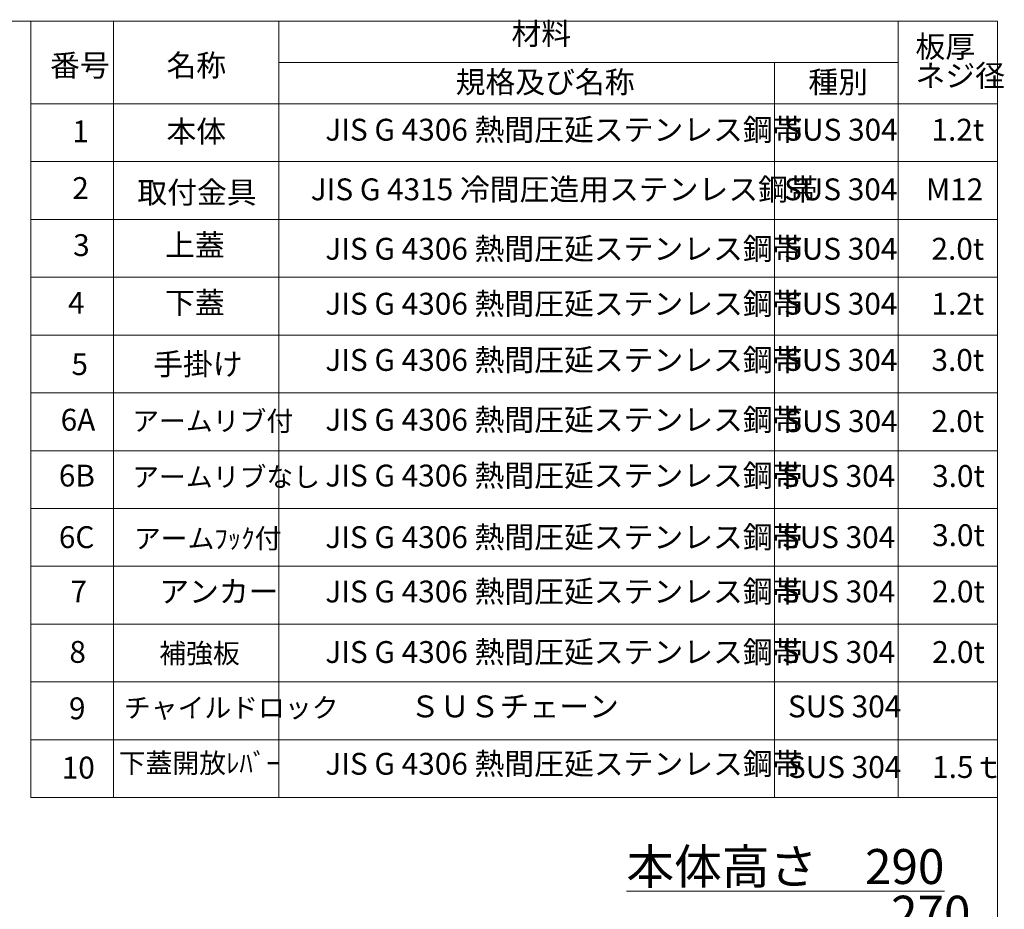
# Model space of a CAD drawing. Units: millimetres. Extents: x 67 to 4195, y 60 to 2901.
# Drawn here: x 2956 to 4148, y 1824 to 2901 of the extents above; entities that cross this region are included whole.
import ezdxf

# ---------------------------------------------------------------- set-up
doc = ezdxf.new("R2010")
doc.units = ezdxf.units.MM
doc.header["$LTSCALE"] = 10
doc.styles.add('SLDTEXTSTYLE0', font='TXT', dxfattribs={"width": 0.7, "bigfont": 'bigfont'})

# ---------------------------------------------------------------- blocks, each defined once
blk = doc.blocks.new('SW_NOTE_0')
at = {"color": 0, "linetype": 'Continuous', "lineweight": 0, "char_height": 42.33, "attachment_point": 3, "style": 'SLDTEXTSTYLE0'}
for s, insert in [('\\L本体高さ\u3000290', (337.3, 54.6)), ('\\L270', (368.9, -1.9)), ('\\L220', (368.9, -58.3))]:
    blk.add_mtext(s, dxfattribs=dict(at, insert=insert))
blk = doc.blocks.new('SW_NOTE_2')
at = {"color": 0, "linetype": 'Continuous', "lineweight": 0, "char_height": 26.46, "attachment_point": 1, "style": 'SLDTEXTSTYLE0'}
for s, insert in [('板厚', (0, 34.1)), ('ネジ径', (0, -1.2))]:
    blk.add_mtext(s, dxfattribs=dict(at, insert=insert))

msp = doc.modelspace()

# ---------------------------------------------------------------- linework, layer by layer
at = {"color": 7, "linetype": 'Continuous', "lineweight": 0}
for p, q in [((4139.85, 2898.88), (66.95, 2898.88)), ((3069.85, 2898.88), (2969.85, 2898.88)), ((2969.85, 2898.88), (2969.85, 2518.88)), ((3269.85, 2898.88), (3069.85, 2898.88)), ((3069.85, 2898.88), (3069.85, 2518.88)), ((3069.85, 2518.88), (3069.85, 2898.88)), ((3733.78, 2898.88), (3269.85, 2898.88)), ((3269.85, 2898.88), (3269.85, 2518.88)), ((3269.85, 2518.88), (3269.85, 2898.88)), ((4019.85, 2898.88), (3733.78, 2898.88)), ((4139.85, 2898.88), (4019.85, 2898.88)), ((4019.85, 2898.88), (4019.85, 2518.88)), ((4019.85, 2518.88), (4019.85, 2898.88)), ((4139.85, 2898.88), (4139.85, 2378.88)), ((4139.85, 60.19), (4139.85, 2898.88)), ((3269.85, 2848.88), (4019.85, 2848.88)), ((3869.85, 2848.88), (3869.85, 2518.88)), ((3869.85, 2518.88), (3869.85, 2848.88)), ((2969.85, 2798.88), (4139.85, 2798.88)), ((2969.85, 2728.88), (4139.85, 2728.88)), ((2969.85, 2658.88), (4139.85, 2658.88)), ((2969.85, 2588.88), (4139.85, 2588.88)), ((2969.85, 2518.88), (2969.85, 2238.88)), ((2969.85, 2518.88), (4139.85, 2518.88)), ((3069.85, 2518.88), (3069.85, 2238.88)), ((3269.85, 2518.88), (3269.85, 2238.88)), ((3869.85, 2518.88), (3869.85, 2238.88)), ((4019.85, 2518.88), (4019.85, 2238.88)), ((2969.85, 2448.88), (4139.85, 2448.88)), ((2969.85, 2378.88), (4139.85, 2378.88)), ((2969.85, 2308.88), (4139.85, 2308.88)), ((2969.85, 2238.88), (4139.85, 2238.88))]:
    msp.add_line(p, q, dxfattribs=at)
at = {"color": 96, "linetype": 'Continuous', "lineweight": 0}
for p, q in [((2969.85, 2238.88), (2969.85, 2098.88)), ((3069.85, 2238.88), (3069.85, 2098.88)), ((3269.85, 2098.88), (3269.85, 2238.88)), ((3869.85, 2238.88), (3869.85, 2098.88)), ((4019.85, 2238.88), (4019.85, 2098.88)), ((2969.85, 2168.88), (4139.85, 2168.88)), ((2969.85, 2098.88), (4139.85, 2098.88)), ((2969.85, 2098.88), (2969.85, 1958.88)), ((3069.85, 2098.88), (3069.85, 1958.88)), ((3269.85, 2098.88), (3269.85, 1958.88)), ((3869.85, 2098.88), (3869.85, 1958.88)), ((4019.85, 2098.88), (4019.85, 1958.88)), ((2969.85, 2028.88), (4139.85, 2028.88)), ((2969.85, 1958.88), (4139.85, 1958.88))]:
    msp.add_line(p, q, dxfattribs=at)

# ---------------------------------------------------------------- block references
at = {"color": 7, "linetype": 'Continuous', "lineweight": 0}
msp.add_blockref('SW_NOTE_2', (4040.72, 2847.29), dxfattribs=at)
at = {"color": 96, "linetype": 'Continuous', "lineweight": 0}
msp.add_blockref('SW_NOTE_0', (3738.39, 1841.95), dxfattribs=at)

# ---------------------------------------------------------------- texts
at = {"color": 7, "linetype": 'Continuous', "lineweight": 0, "attachment_point": 1, "style": 'SLDTEXTSTYLE0'}
for s, insert, char_height in [('材料', (3551.63, 2896.88), 26.458), ('番号', (2993.06, 2858.65), 26.458), ('名称', (3134, 2858.65), 26.458), ('規格及び名称', (3484.04, 2838.39), 26.458), ('種別', (3911.01, 2838.39), 26.458), ('1', (3019.92, 2778.71), 26.46), ('本体', (3134, 2778.71), 26.458), ('JIS G 4306 熱間圧延ステンレス鋼帯', (3326.24, 2780.75), 26.4583), ('SUS 304', (3881.95, 2780.75), 26.458), ('1.2t', (4060.02, 2780.75), 26.458), ('2', (3019.92, 2710.11), 26.46), ('取付金具', (3098.66, 2704.89), 26.458), ('JIS G 4315 冷間圧造用ステンレス鋼帯', (3308.6, 2708.56), 26.4583), ('SUS 304', (3881.6, 2708.56), 26.458), ('M12', (4053.41, 2708.56), 26.458), ('3', (3021.01, 2641), 26.46), ('上蓋', (3132.26, 2641), 26.458), ('JIS G 4306 熱間圧延ステンレス鋼帯', (3326.24, 2636.61), 26.4583), ('SUS 304', (3881.6, 2636.61), 26.458), ('2.0t', (4060.02, 2636.61), 26.458), ('下蓋', (3132.26, 2571.18), 26.458), ('4', (3014.87, 2571.18), 26.46), ('JIS G 4306 熱間圧延ステンレス鋼帯', (3326.24, 2570.06), 26.4583), ('SUS 304', (3881.6, 2570.06), 26.458), ('1.2t', (4060.02, 2570.06), 26.458), ('JIS G 4306 熱間圧延ステンレス鋼帯', (3326.24, 2501.99), 26.4583), ('5', (3018.96, 2496.92), 26.46), ('手掛け', (3117.85, 2496.92), 26.458), ('SUS 304', (3881.6, 2501.99), 26.458), ('3.0t', (4060.02, 2501.99), 26.458), ('JIS G 4306 熱間圧延ステンレス鋼帯', (3326.24, 2429.6), 26.4583), ('6A', (3005.87, 2429.6), 26.458), ('アームリブ付', (3092.48, 2426.68), 23.812), ('SUS 304', (3881.86, 2427.93), 26.458), ('2.0t', (4060.02, 2427.93), 26.458), ('6B', (3003.68, 2361.98), 26.458), ('アームリブなし', (3092.48, 2359.06), 23.812), ('JIS G 4306 熱間圧延ステンレス鋼帯', (3326.24, 2361.98), 26.4583), ('SUS 304', (3878.97, 2361.5), 26.458), ('3.0t', (4060.81, 2361.5), 26.458), ('JIS G 4306 熱間圧延ステンレス鋼帯', (3326.24, 2287.44), 26.4583), ('3.0t', (4060.81, 2289.84), 26.458), ('6C', (3003.68, 2287.44), 26.458), ('アームﾌｯｸ付', (3094.51, 2284.53), 23.812), ('SUS 304', (3878.97, 2287.44), 26.458), ('7', (3017.77, 2221.62), 26.46), ('アンカー', (3125.26, 2221.62), 26.458), ('JIS G 4306 熱間圧延ステンレス鋼帯', (3326.24, 2221.62), 26.4583), ('SUS 304', (3878.97, 2221.62), 26.458), ('2.0t', (4060.81, 2221.62), 26.458), ('8', (3016.45, 2148.49), 26.46), ('補強板', (3125.26, 2145.45), 23.812), ('JIS G 4306 熱間圧延ステンレス鋼帯', (3326.24, 2148.36), 26.4583), ('SUS 304', (3878.97, 2148.36), 26.458), ('2.0t', (4060.81, 2148.36), 26.458), ('9', (3015.93, 2080.19), 26.46), ('チャイルドロック', (3082.44, 2079.59), 23.812), ('ＳＵＳチェーン', (3428.93, 2082.5), 26.458), ('SUS 304', (3886.31, 2082.5), 26.458), ('下蓋開放ﾚﾊﾞｰ', (3076.15, 2012.5), 23.812), ('JIS G 4306 熱間圧延ステンレス鋼帯', (3326.24, 2013.02), 26.4583), ('10', (3007.16, 2008.36), 26.458), ('SUS 304', (3886.33, 2009.13), 26.458), ('1.5ｔ', (4060.81, 2009.13), 26.458)]:
    msp.add_mtext(s, dxfattribs=dict(at, insert=insert, char_height=char_height))

doc.saveas('drawing.dxf')
